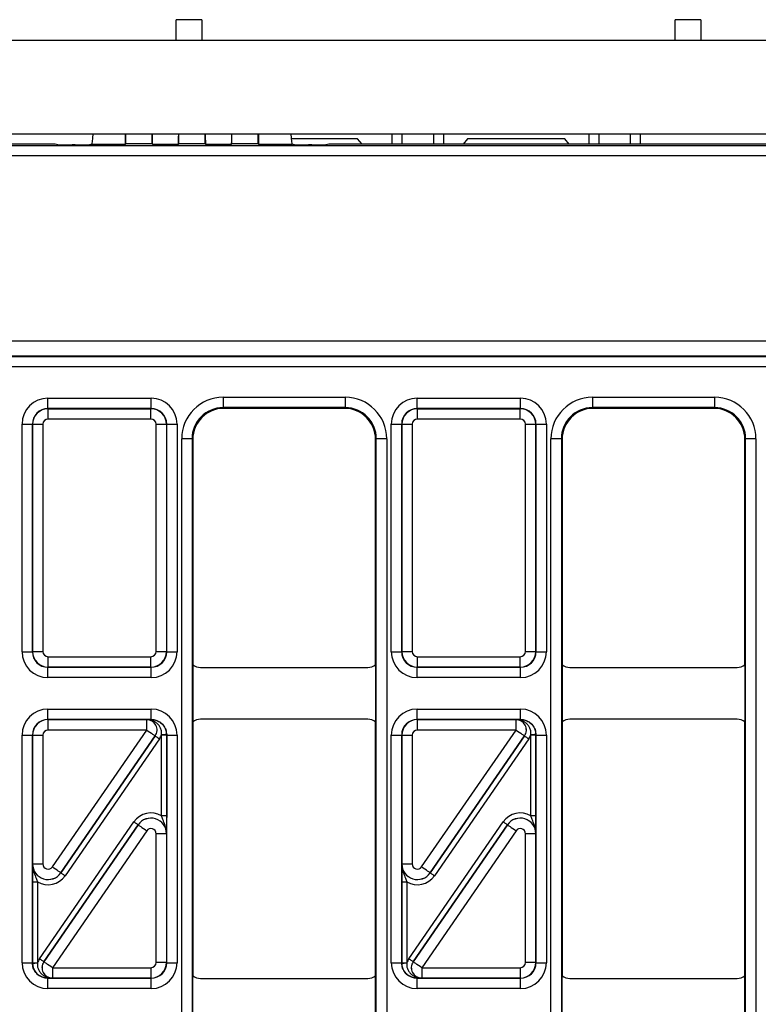
# Model space of a CAD drawing. Units: millimetres. Extents: x -121 to 664, y -32 to 370.
# Drawn here: x 223 to 237, y 171 to 190 of the extents above; entities that cross this region are included whole.
import ezdxf

# ---------------------------------------------------------------- set-up
doc = ezdxf.new("R2010")
doc.units = ezdxf.units.MM

msp = doc.modelspace()

# ---------------------------------------------------------------- linework, layer by layer
at = {"color": 7, "linetype": 'Continuous', "lineweight": 25}
for p, q in [((226.291829, 189.725448), (225.791823, 189.725448)), ((225.791823, 189.325448), (225.791823, 189.725448)), ((226.291829, 189.725448), (226.291829, 189.325448)), ((235.925161, 189.725448), (235.425162, 189.725448)), ((235.425162, 189.325448), (235.425162, 189.725448)), ((235.925161, 189.725448), (235.925161, 189.325448)), ((249.358493, 189.325448), (49.358493, 189.325448)), ((49.358493, 187.525448), (249.358493, 187.525448)), ((224.818492, 187.335655), (224.818492, 187.525448)), ((225.328493, 187.335655), (225.328493, 187.525448)), ((225.843495, 187.335655), (225.843495, 187.525448)), ((226.35349, 187.335655), (226.35349, 187.525448)), ((226.868492, 187.335655), (226.868492, 187.525448)), ((227.378493, 187.335655), (227.378493, 187.525448)), ((229.296577, 187.425447), (228.014618, 187.425447)), ((229.383188, 187.325449), (229.296577, 187.425447)), ((229.958492, 187.525448), (229.958492, 187.325449)), ((230.158496, 187.325449), (230.158496, 187.525448)), ((230.758494, 187.525448), (230.758494, 187.325449)), ((230.958491, 187.325449), (230.958491, 187.525448)), ((231.420409, 187.425447), (231.333798, 187.325449)), ((233.296579, 187.425447), (231.420409, 187.425447)), ((233.38319, 187.325449), (233.296579, 187.425447)), ((233.758491, 187.525448), (233.758491, 187.325449)), ((233.958494, 187.325449), (233.958494, 187.525448)), ((234.558492, 187.525448), (234.558492, 187.325449)), ((234.75849, 187.325449), (234.75849, 187.525448)), ((149.83293, 187.30095), (248.884058, 187.30095)), ((223.456567, 187.325449), (175.260418, 187.325449)), ((223.483592, 187.316447), (223.456567, 187.325449)), ((223.846101, 187.311483), (223.783183, 187.311483)), ((224.161183, 187.321607), (224.145686, 187.316447)), ((224.161183, 187.321607), (224.812877, 187.321607)), ((224.812877, 187.321607), (224.818492, 187.335655)), ((224.818492, 187.335655), (225.328493, 187.335655)), ((225.328493, 187.335655), (225.334113, 187.321607)), ((225.334113, 187.321607), (225.837874, 187.321607)), ((225.837874, 187.321607), (225.843495, 187.335655)), ((225.843495, 187.335655), (226.35349, 187.335655)), ((226.35349, 187.335655), (226.359111, 187.321607)), ((226.359111, 187.321607), (226.862877, 187.321607)), ((226.862877, 187.321607), (226.868492, 187.335655)), ((226.868492, 187.335655), (227.378493, 187.335655)), ((227.378493, 187.335655), (227.384108, 187.321607)), ((227.384108, 187.321607), (228.035801, 187.321607)), ((228.051298, 187.316447), (228.035801, 187.321607)), ((228.413802, 187.311483), (228.350889, 187.311483)), ((228.740418, 187.325449), (228.713393, 187.316447)), ((248.408502, 187.325449), (228.740418, 187.325449)), ((248.884058, 187.100981), (149.83293, 187.100981)), ((149.63296, 183.53073), (249.084025, 183.53073)), ((149.629347, 183.228878), (249.087637, 183.228878)), ((249.085742, 183.230776), (149.631245, 183.230776)), ((249.094498, 183.028908), (149.622487, 183.028908)), ((223.316878, 182.222109), (223.316878, 182.422079)), ((223.316878, 182.422079), (225.310111, 182.422079)), ((225.310111, 182.222109), (225.310111, 182.422079)), ((226.699376, 182.439442), (229.05761, 182.439442)), ((226.699376, 182.439442), (226.699376, 182.239473)), ((229.05761, 182.439442), (229.05761, 182.239473)), ((230.446875, 182.222109), (230.446875, 182.422079)), ((230.446875, 182.422079), (232.440108, 182.422079)), ((232.440108, 182.222109), (232.440108, 182.422079)), ((233.829379, 182.439442), (236.187607, 182.439442)), ((233.829379, 182.439442), (233.829379, 182.239473)), ((236.187607, 182.439442), (236.187607, 182.239473)), ((223.316878, 182.222109), (223.32049, 182.218497)), ((225.310111, 182.222109), (223.316878, 182.222109)), ((223.32049, 182.018527), (223.32049, 182.218497)), ((223.32049, 182.218497), (225.306493, 182.218497)), ((225.306493, 182.218497), (225.310111, 182.222109)), ((225.306493, 182.018527), (225.306493, 182.218497)), ((229.05761, 182.239473), (226.699376, 182.239473)), ((226.699376, 182.239473), (226.713401, 182.225448)), ((229.043585, 182.225448), (226.713401, 182.225448)), ((229.043585, 182.225448), (229.05761, 182.239473)), ((230.446875, 182.222109), (230.450493, 182.218497)), ((232.440108, 182.222109), (230.446875, 182.222109)), ((230.450493, 182.018527), (230.450493, 182.218497)), ((230.450493, 182.218497), (232.436496, 182.218497)), ((232.436496, 182.218497), (232.440108, 182.222109)), ((232.436496, 182.018527), (232.436496, 182.218497)), ((236.187607, 182.239473), (233.829379, 182.239473)), ((233.829379, 182.239473), (233.843404, 182.225448)), ((236.173582, 182.225448), (233.843404, 182.225448)), ((236.173582, 182.225448), (236.187607, 182.239473)), ((222.816956, 181.922155), (223.016923, 181.922155)), ((222.816956, 177.528817), (222.816956, 181.922155)), ((223.020535, 181.918542), (223.016923, 181.922155)), ((223.016923, 181.922155), (223.016923, 177.528817)), ((223.020535, 181.918542), (223.220503, 181.918542)), ((223.020535, 177.53243), (223.020535, 181.918542)), ((223.220503, 181.918542), (223.220503, 177.53243)), ((225.306493, 182.018527), (223.32049, 182.018527)), ((225.406479, 181.918542), (225.606447, 181.918542)), ((225.406479, 177.53243), (225.406479, 181.918542)), ((225.610065, 181.922155), (225.606447, 181.918542)), ((225.606447, 181.918542), (225.606447, 177.53243)), ((225.610065, 177.528817), (225.610065, 181.922155)), ((225.610065, 181.922155), (225.810033, 181.922155)), ((225.810033, 181.922155), (225.810033, 177.528817)), ((229.946953, 181.922155), (230.14692, 181.922155)), ((229.946953, 177.528817), (229.946953, 181.922155)), ((230.150538, 181.918542), (230.14692, 181.922155)), ((230.14692, 181.922155), (230.14692, 177.528817)), ((230.150538, 181.918542), (230.350506, 181.918542)), ((230.150538, 177.53243), (230.150538, 181.918542)), ((230.350506, 181.918542), (230.350506, 177.53243)), ((232.436496, 182.018527), (230.450493, 182.018527)), ((232.536482, 181.918542), (232.73645, 181.918542)), ((232.536482, 177.53243), (232.536482, 181.918542)), ((232.740062, 181.922155), (232.73645, 181.918542)), ((232.73645, 181.918542), (232.73645, 177.53243)), ((232.740062, 177.528817), (232.740062, 181.922155)), ((232.740062, 181.922155), (232.94003, 181.922155)), ((232.94003, 181.922155), (232.94003, 177.528817)), ((225.899499, 165.811332), (225.899499, 181.639564)), ((226.099467, 181.639564), (225.899499, 181.639564)), ((226.099467, 181.639564), (226.099467, 165.811332)), ((226.113492, 181.625539), (226.099467, 181.639564)), ((226.113492, 181.625539), (226.113492, 177.275444)), ((229.657518, 181.639564), (229.643493, 181.625539)), ((229.643493, 177.275444), (229.643493, 181.625539)), ((229.857486, 181.639564), (229.657518, 181.639564)), ((229.657518, 165.811332), (229.657518, 181.639564)), ((229.857486, 181.639564), (229.857486, 165.811332)), ((233.029496, 165.811332), (233.029496, 181.639564)), ((233.22947, 181.639564), (233.029496, 181.639564)), ((233.22947, 181.639564), (233.22947, 165.811332)), ((233.243495, 181.625539), (233.22947, 181.639564)), ((233.243495, 181.625539), (233.243495, 177.275444)), ((236.787515, 181.639564), (236.773491, 181.625539)), ((236.773491, 177.275444), (236.773491, 181.625539)), ((236.987489, 181.639564), (236.787515, 181.639564)), ((236.787515, 165.811332), (236.787515, 181.639564)), ((236.987489, 181.639564), (236.987489, 165.811332)), ((222.816956, 177.528817), (223.016923, 177.528817)), ((223.016923, 177.528817), (223.020535, 177.53243)), ((223.020535, 177.53243), (223.220503, 177.53243)), ((225.406479, 177.53243), (225.606447, 177.53243)), ((225.606447, 177.53243), (225.610065, 177.528817)), ((225.610065, 177.528817), (225.810033, 177.528817)), ((229.946953, 177.528817), (230.14692, 177.528817)), ((230.14692, 177.528817), (230.150538, 177.53243)), ((230.150538, 177.53243), (230.350506, 177.53243)), ((232.536482, 177.53243), (232.73645, 177.53243)), ((232.73645, 177.53243), (232.740062, 177.528817)), ((232.740062, 177.528817), (232.94003, 177.528817)), ((223.32049, 177.432445), (225.306493, 177.432445)), ((223.32049, 177.232476), (223.32049, 177.432445)), ((225.306493, 177.232476), (225.306493, 177.432445)), ((226.113492, 177.275444), (226.113492, 176.175452)), ((229.643493, 177.275444), (229.643493, 176.175452)), ((230.450493, 177.432445), (232.436496, 177.432445)), ((230.450493, 177.232476), (230.450493, 177.432445)), ((232.436496, 177.232476), (232.436496, 177.432445)), ((233.243495, 177.275444), (233.243495, 176.175452)), ((236.773491, 177.275444), (236.773491, 176.175452)), ((223.32049, 177.232476), (223.316878, 177.228863)), ((223.316878, 177.228863), (225.310111, 177.228863)), ((223.316878, 177.028893), (223.316878, 177.228863)), ((225.306493, 177.232476), (223.32049, 177.232476)), ((225.310111, 177.228863), (225.306493, 177.232476)), ((225.310111, 177.028893), (225.310111, 177.228863)), ((226.263487, 177.225448), (229.493498, 177.225448)), ((230.450493, 177.232476), (230.446875, 177.228863)), ((230.446875, 177.228863), (232.440108, 177.228863)), ((230.446875, 177.028893), (230.446875, 177.228863)), ((232.436496, 177.232476), (230.450493, 177.232476)), ((232.440108, 177.228863), (232.436496, 177.232476)), ((232.440108, 177.028893), (232.440108, 177.228863)), ((233.393484, 177.225448), (236.623501, 177.225448)), ((225.310111, 177.028893), (223.316878, 177.028893)), ((232.440108, 177.028893), (230.446875, 177.028893)), ((223.316878, 176.222033), (223.316878, 176.422003)), ((223.316878, 176.422003), (225.310111, 176.422003)), ((225.310111, 176.222033), (225.310111, 176.422003)), ((230.446875, 176.222033), (230.446875, 176.422003)), ((230.446875, 176.422003), (232.440108, 176.422003)), ((232.440108, 176.222033), (232.440108, 176.422003)), ((223.316878, 176.222033), (223.32049, 176.21842)), ((225.310111, 176.222033), (223.316878, 176.222033)), ((223.32049, 176.018451), (223.32049, 176.21842)), ((223.32049, 176.21842), (225.224077, 176.21842)), ((225.224077, 176.21842), (225.22425, 176.218512)), ((225.224077, 176.018451), (225.224077, 176.21842)), ((225.308424, 176.220348), (225.310111, 176.222033)), ((226.113492, 176.175452), (226.113492, 171.275444)), ((229.493498, 176.225448), (226.263487, 176.225448)), ((229.643493, 171.275444), (229.643493, 176.175452)), ((230.446875, 176.222033), (230.450493, 176.21842)), ((232.440108, 176.222033), (230.446875, 176.222033)), ((230.450493, 176.018451), (230.450493, 176.21842)), ((230.450493, 176.21842), (232.354074, 176.21842)), ((232.354074, 176.21842), (232.354253, 176.218512)), ((232.354074, 176.018451), (232.354074, 176.21842)), ((232.438421, 176.220348), (232.440108, 176.222033)), ((233.243495, 176.175452), (233.243495, 171.275444)), ((236.623501, 176.225448), (233.393484, 176.225448)), ((236.773491, 171.275444), (236.773491, 176.175452)), ((225.224077, 176.018451), (223.32049, 176.018451)), ((223.40281, 173.376595), (225.224077, 176.018451)), ((232.354074, 176.018451), (230.450493, 176.018451)), ((230.532807, 173.376595), (232.354074, 176.018451)), ((222.816956, 175.922079), (223.016923, 175.922079)), ((222.816956, 171.528817), (222.816956, 175.922079)), ((223.016923, 175.922079), (223.016923, 171.528817)), ((223.020535, 175.918466), (223.016923, 175.922079)), ((223.020535, 175.918466), (223.220503, 175.918466)), ((223.020535, 173.433345), (223.020535, 175.918466)), ((223.220503, 175.918466), (223.220503, 173.433345)), ((223.567354, 173.262802), (225.38889, 175.905043)), ((225.388717, 175.904951), (223.56745, 173.263095)), ((225.47121, 175.848293), (223.649674, 173.206052)), ((225.38889, 175.905043), (225.388717, 175.904951)), ((225.60997, 175.921987), (225.509989, 175.921987)), ((225.509989, 174.362565), (225.509989, 175.921987)), ((225.610065, 175.922079), (225.60997, 175.921987)), ((225.60997, 175.921987), (225.60997, 174.362565)), ((225.610065, 171.528817), (225.610065, 175.922079)), ((225.610065, 175.922079), (225.810033, 175.922079)), ((225.810033, 175.922079), (225.810033, 171.528817)), ((229.946953, 175.922079), (230.14692, 175.922079)), ((229.946953, 171.528817), (229.946953, 175.922079)), ((230.14692, 175.922079), (230.14692, 171.528817)), ((230.150538, 175.918466), (230.14692, 175.922079)), ((230.150538, 175.918466), (230.350506, 175.918466)), ((230.150538, 173.433345), (230.150538, 175.918466)), ((230.350506, 175.918466), (230.350506, 173.433345)), ((230.697357, 173.262802), (232.518887, 175.905043)), ((232.518714, 175.904951), (230.697447, 173.263095)), ((232.601207, 175.848293), (230.779677, 173.206052)), ((232.518887, 175.905043), (232.518714, 175.904951)), ((232.639986, 174.362565), (232.639986, 175.921987)), ((232.739973, 175.921987), (232.639986, 175.921987)), ((232.740062, 175.922079), (232.739973, 175.921987)), ((232.739973, 175.921987), (232.739973, 174.362565)), ((232.740062, 171.528817), (232.740062, 175.922079)), ((232.740062, 175.922079), (232.94003, 175.922079)), ((232.94003, 175.922079), (232.94003, 171.528817)), ((223.155778, 171.602603), (224.977308, 174.244844)), ((225.60997, 174.362565), (225.509989, 174.362565)), ((230.285775, 171.602603), (232.107311, 174.244844)), ((232.739973, 174.362565), (232.639986, 174.362565)), ((225.059628, 174.188094), (223.238098, 171.545853)), ((223.238271, 171.545945), (225.059539, 174.187801)), ((225.224179, 174.074301), (223.402911, 171.432445)), ((225.059539, 174.187801), (225.059628, 174.188094)), ((232.189631, 174.188094), (230.368095, 171.545853)), ((230.368268, 171.545945), (232.189536, 174.187801)), ((232.354176, 174.074301), (230.532908, 171.432445)), ((232.189536, 174.187801), (232.189631, 174.188094)), ((225.606447, 174.017551), (225.406479, 174.017551)), ((225.406479, 171.53243), (225.406479, 174.017551)), ((225.606542, 174.017845), (225.606447, 174.017551)), ((225.606447, 174.017551), (225.606447, 171.53243)), ((232.73645, 174.017551), (232.536482, 174.017551)), ((232.536482, 171.53243), (232.536482, 174.017551)), ((232.736539, 174.017845), (232.73645, 174.017551)), ((232.73645, 174.017551), (232.73645, 171.53243)), ((223.020446, 173.433051), (223.020535, 173.433345)), ((223.020535, 173.433345), (223.220503, 173.433345)), ((230.150443, 173.433051), (230.150538, 173.433345)), ((230.150538, 173.433345), (230.350506, 173.433345)), ((223.56745, 173.263095), (223.567354, 173.262802)), ((230.697447, 173.263095), (230.697357, 173.262802)), ((223.017013, 173.088331), (223.116999, 173.088331)), ((223.017013, 171.528909), (223.017013, 173.088331)), ((223.116999, 173.088331), (223.116999, 171.528909)), ((230.147016, 173.088331), (230.246996, 173.088331)), ((230.147016, 171.528909), (230.147016, 173.088331)), ((230.246996, 173.088331), (230.246996, 171.528909)), ((222.816956, 171.528817), (223.016923, 171.528817)), ((223.016923, 171.528817), (223.017013, 171.528909)), ((223.017013, 171.528909), (223.116999, 171.528909)), ((223.238098, 171.545853), (223.238271, 171.545945)), ((223.402911, 171.432445), (225.306493, 171.432445)), ((223.402911, 171.432445), (223.402911, 171.232476)), ((225.306493, 171.432445), (225.306493, 171.232476)), ((225.606447, 171.53243), (225.406479, 171.53243)), ((225.606447, 171.53243), (225.610065, 171.528817)), ((225.610065, 171.528817), (225.810033, 171.528817)), ((229.946953, 171.528817), (230.14692, 171.528817)), ((230.14692, 171.528817), (230.147016, 171.528909)), ((230.147016, 171.528909), (230.246996, 171.528909)), ((230.368095, 171.545853), (230.368268, 171.545945)), ((230.532908, 171.432445), (232.436496, 171.432445)), ((230.532908, 171.432445), (230.532908, 171.232476)), ((232.436496, 171.432445), (232.436496, 171.232476)), ((232.73645, 171.53243), (232.536482, 171.53243)), ((232.73645, 171.53243), (232.740062, 171.528817)), ((232.740062, 171.528817), (232.94003, 171.528817)), ((223.318564, 171.230548), (223.316878, 171.228863)), ((223.316878, 171.228863), (225.310111, 171.228863)), ((223.316878, 171.028893), (223.316878, 171.228863)), ((223.402911, 171.232476), (223.402732, 171.232384)), ((225.306493, 171.232476), (223.402911, 171.232476)), ((225.310111, 171.228863), (225.306493, 171.232476)), ((225.310111, 171.028893), (225.310111, 171.228863)), ((226.113492, 170.175452), (226.113492, 171.275444)), ((226.263487, 171.225448), (229.493498, 171.225448)), ((229.643493, 170.175452), (229.643493, 171.275444)), ((230.448562, 171.230548), (230.446875, 171.228863)), ((230.446875, 171.228863), (232.440108, 171.228863)), ((230.446875, 171.028893), (230.446875, 171.228863)), ((230.532908, 171.232476), (230.532735, 171.232384)), ((232.436496, 171.232476), (230.532908, 171.232476)), ((232.440108, 171.228863), (232.436496, 171.232476)), ((232.440108, 171.028893), (232.440108, 171.228863)), ((233.243495, 170.175452), (233.243495, 171.275444)), ((233.393484, 171.225448), (236.623501, 171.225448)), ((236.773491, 170.175452), (236.773491, 171.275444)), ((225.310111, 171.028893), (223.316878, 171.028893)), ((232.440108, 171.028893), (230.446875, 171.028893))]:
    msp.add_line(p, q, dxfattribs=at)
at = {"color": 7, "linetype": 'Continuous', "lineweight": 25, "flags": 128}
for points in [[(225.224077, 176.018451), (225.255847, 175.996548), (225.286424, 175.975468), (225.314658, 175.956003), (225.33949, 175.938886), (225.359982, 175.924758), (225.375366, 175.914152), (225.385063, 175.907466), (225.388717, 175.904951)], [(232.354074, 176.018451), (232.38585, 175.996548), (232.416427, 175.975468), (232.444661, 175.956003), (232.469493, 175.938886), (232.489985, 175.924758), (232.505369, 175.914152), (232.515066, 175.907466), (232.518714, 175.904951)], [(225.38889, 175.905043), (225.390714, 175.903785), (225.39556, 175.900442), (225.403255, 175.895139), (225.413501, 175.888075), (225.425917, 175.879516), (225.440031, 175.869784), (225.455319, 175.859244), (225.47121, 175.848293)], [(225.609874, 175.929577), (225.607651, 175.929521), (225.601762, 175.929372), (225.592416, 175.929136), (225.579977, 175.928821), (225.564903, 175.928439), (225.547766, 175.928006), (225.529205, 175.927536), (225.509923, 175.927048)], [(232.518887, 175.905043), (232.520711, 175.903785), (232.525563, 175.900442), (232.533252, 175.895139), (232.543498, 175.888075), (232.555914, 175.879516), (232.570034, 175.869784), (232.585322, 175.859244), (232.601207, 175.848293)], [(232.739877, 175.929577), (232.737654, 175.929521), (232.731759, 175.929372), (232.722419, 175.929136), (232.709974, 175.928821), (232.694906, 175.928439), (232.677763, 175.928006), (232.659208, 175.927536), (232.63992, 175.927048)], [(225.059628, 174.188094), (225.057804, 174.189352), (225.052958, 174.192695), (225.045263, 174.197998), (225.035017, 174.205062), (225.022602, 174.21362), (225.008487, 174.223353), (224.993199, 174.233893), (224.977308, 174.244844)], [(232.189631, 174.188094), (232.187807, 174.189352), (232.182955, 174.192695), (232.175266, 174.197998), (232.16502, 174.205062), (232.152605, 174.21362), (232.138484, 174.223353), (232.123196, 174.233893), (232.107311, 174.244844)], [(225.059539, 174.187801), (225.063186, 174.185286), (225.072884, 174.178599), (225.088268, 174.167993), (225.10876, 174.153866), (225.133591, 174.136749), (225.161826, 174.117284), (225.192403, 174.096204), (225.224179, 174.074301)], [(232.189536, 174.187801), (232.193189, 174.185286), (232.202887, 174.178599), (232.218271, 174.167993), (232.238763, 174.153866), (232.263594, 174.136749), (232.291829, 174.117284), (232.322406, 174.096204), (232.354176, 174.074301)], [(223.56745, 173.263095), (223.563796, 173.26561), (223.554098, 173.272297), (223.538714, 173.282903), (223.518222, 173.29703), (223.493391, 173.314147), (223.465156, 173.333612), (223.434579, 173.354692), (223.40281, 173.376595)], [(230.697447, 173.263095), (230.693799, 173.26561), (230.684101, 173.272297), (230.668717, 173.282903), (230.648225, 173.29703), (230.623394, 173.314147), (230.595159, 173.333612), (230.564582, 173.354692), (230.532807, 173.376595)], [(223.567354, 173.262802), (223.569178, 173.261544), (223.57403, 173.258201), (223.581719, 173.252898), (223.591965, 173.245834), (223.604381, 173.237276), (223.618501, 173.227543), (223.63379, 173.217003), (223.649674, 173.206052)], [(230.697357, 173.262802), (230.699181, 173.261544), (230.704027, 173.258201), (230.711722, 173.252898), (230.721968, 173.245834), (230.734384, 173.237276), (230.748498, 173.227543), (230.763787, 173.217003), (230.779677, 173.206052)], [(223.238098, 171.545853), (223.236274, 171.547111), (223.231422, 171.550454), (223.223734, 171.555757), (223.213487, 171.562821), (223.201072, 171.57138), (223.186951, 171.581112), (223.171663, 171.591652), (223.155778, 171.602603)], [(230.368095, 171.545853), (230.366271, 171.547111), (230.361425, 171.550454), (230.353731, 171.555757), (230.343484, 171.562821), (230.331069, 171.57138), (230.316954, 171.581112), (230.301666, 171.591652), (230.285775, 171.602603)], [(223.017108, 171.521319), (223.019331, 171.521375), (223.025226, 171.521524), (223.034566, 171.52176), (223.047012, 171.522075), (223.06208, 171.522457), (223.079222, 171.52289), (223.097777, 171.52336), (223.117065, 171.523848)], [(223.402911, 171.432445), (223.371136, 171.454348), (223.340559, 171.475428), (223.312324, 171.494893), (223.287493, 171.51201), (223.267001, 171.526138), (223.251617, 171.536744), (223.241919, 171.54343), (223.238271, 171.545945)], [(230.147111, 171.521319), (230.149334, 171.521375), (230.155223, 171.521524), (230.164569, 171.52176), (230.177009, 171.522075), (230.192083, 171.522457), (230.209219, 171.52289), (230.22778, 171.52336), (230.247062, 171.523848)], [(230.532908, 171.432445), (230.501139, 171.454348), (230.470562, 171.475428), (230.442327, 171.494893), (230.417496, 171.51201), (230.397003, 171.526138), (230.38162, 171.536744), (230.371922, 171.54343), (230.368268, 171.545945)]]:
    msp.add_lwpolyline(points, dxfattribs=at)
at = {"color": 7, "linetype": 'Continuous', "lineweight": 25}
for centre, radius, start, end in [((225.223902, 176.018357), 0.200063, 325.4689517, 89.9496553), ((225.303208, 176.154299), 0.066255, 27.6965184, 85.4847536), ((232.353906, 176.018361), 0.200059, 325.4668294, 89.9517776), ((232.433212, 176.1543), 0.066253, 27.6960337, 85.4911115), ((223.403079, 171.432535), 0.200059, 145.4668294, 269.9517776), ((230.533084, 171.432539), 0.200063, 145.4689517, 269.9496553), ((223.323773, 171.296596), 0.066253, 207.6960337, 265.4911115), ((230.453777, 171.296597), 0.066255, 207.6965184, 265.4847536)]:
    msp.add_arc(centre, radius, start, end, dxfattribs=at)
for centre, major_axis, ratio, start_param, end_param in [((224.160361, 188.221567), (0, 0.900096), 0.052407779, 3.159045946, 3.828228752), ((224.812765, 188.221567), (0, 0.900096), 0.00698143, 3.159045946, 3.828228752), ((225.33422, 188.221567), (0, 0.900096), 0.00698143, 2.454956555, 3.124139361), ((225.837765, 188.221567), (0, 0.900096), 0.00698143, 3.159045946, 3.828228752), ((226.35922, 188.221567), (0, 0.900096), 0.00698143, 2.454956555, 3.124139361), ((226.862765, 188.221567), (0, 0.900096), 0.00698143, 3.159045946, 3.828228752), ((227.38422, 188.221567), (0, 0.900096), 0.00698143, 2.454956555, 3.124139361), ((228.036624, 188.221567), (0, 0.900096), 0.052407779, 2.454956555, 3.124139361), ((223.783182, 187.31672), (0.3, 0), 0.017455065, 3.193952531, 4.71238898), ((223.846098, 187.31672), (0.3, 0), 0.017455065, 4.71238898, 6.23082543), ((228.350887, 187.31672), (0.3, 0), 0.017455065, 3.193952531, 4.71238898), ((228.413803, 187.31672), (0.3, 0), 0.017455065, 4.71238898, 6.23082543), ((223.317029, 181.922003), (-0.353661, 0.353661), 0.99969546, 5.497939437, 7.068431177), ((225.309956, 181.922003), (0.353661, 0.353661), 0.99969546, 5.497939437, 7.068431177), ((226.69962, 181.639321), (-0.565858, 0.565858), 0.99969546, 5.497939437, 7.068431177), ((229.057365, 181.639321), (0.565858, 0.565858), 0.99969546, 5.497939437, 7.068431177), ((230.447029, 181.922003), (-0.353661, 0.353661), 0.99969546, 5.497939437, 7.068431177), ((232.439956, 181.922003), (0.353661, 0.353661), 0.99969546, 5.497939437, 7.068431177), ((233.82962, 181.639321), (-0.565858, 0.565858), 0.99969546, 5.497939437, 7.068431177), ((236.187365, 181.639321), (0.565858, 0.565858), 0.99969546, 5.497939437, 7.068431177), ((223.317029, 181.922003), (0.212283, -0.212283), 0.999289757, 2.356346783, 3.926838524), ((223.32052, 181.918512), (0.212132, 0.212132), 0.999898518, 0.785550457, 2.356042197), ((225.306465, 181.918512), (0.212132, -0.212132), 0.999898518, 0.785550457, 2.356042197), ((225.309956, 181.922003), (0.212283, 0.212283), 0.999289757, 5.497939437, 7.068431177), ((226.69962, 181.639321), (0.424479, -0.424479), 0.999492567, 2.356346783, 3.926838524), ((226.713584, 181.625357), (-0.424393, 0.424393), 0.99969546, 5.497939437, 7.068431177), ((229.043401, 181.625357), (0.424393, 0.424393), 0.99969546, 5.497939437, 7.068431177), ((229.057365, 181.639321), (0.424479, 0.424479), 0.999492567, 5.497939437, 7.068431177), ((230.447029, 181.922003), (0.212283, -0.212283), 0.999289757, 2.356346783, 3.926838524), ((230.45052, 181.918512), (0.212132, 0.212132), 0.999898518, 0.785550457, 2.356042197), ((232.436465, 181.918512), (0.212132, -0.212132), 0.999898518, 0.785550457, 2.356042197), ((232.439956, 181.922003), (0.212283, 0.212283), 0.999289757, 5.497939437, 7.068431177), ((233.82962, 181.639321), (0.424479, -0.424479), 0.999492567, 2.356346783, 3.926838524), ((233.843584, 181.625357), (-0.424393, 0.424393), 0.99969546, 5.497939437, 7.068431177), ((236.173401, 181.625357), (0.424393, 0.424393), 0.99969546, 5.497939437, 7.068431177), ((236.187365, 181.639321), (0.424479, 0.424479), 0.999492567, 5.497939437, 7.068431177), ((223.32052, 181.918512), (-0.070732, 0.070732), 0.99969546, 5.497939437, 7.068431177), ((225.306465, 181.918512), (0.070732, 0.070732), 0.99969546, 5.497939437, 7.068431177), ((230.45052, 181.918512), (-0.070732, 0.070732), 0.99969546, 5.497939437, 7.068431177), ((232.436465, 181.918512), (0.070732, 0.070732), 0.99969546, 5.497939437, 7.068431177), ((223.317029, 177.528969), (0.353661, 0.353661), 0.99969546, 2.356346783, 3.926838524), ((223.317029, 177.528969), (0.212283, 0.212283), 0.999289757, 2.356346783, 3.926838524), ((223.32052, 177.53246), (0.212132, -0.212132), 0.999898518, 3.92714311, 5.497634851), ((223.32052, 177.53246), (0.070732, 0.070732), 0.99969546, 2.356346783, 3.926838524), ((225.306465, 177.53246), (0.070732, -0.070732), 0.99969546, 5.497939437, 7.068431177), ((225.306465, 177.53246), (0.212132, 0.212132), 0.999898518, 3.92714311, 5.497634851), ((225.309956, 177.528969), (0.212283, -0.212283), 0.999289757, 5.497939437, 7.068431177), ((225.309956, 177.528969), (0.353661, -0.353661), 0.99969546, 5.497939437, 7.068431177), ((230.447029, 177.528969), (0.353661, 0.353661), 0.99969546, 2.356346783, 3.926838524), ((230.447029, 177.528969), (0.212283, 0.212283), 0.999289757, 2.356346783, 3.926838524), ((230.45052, 177.53246), (-0.212132, 0.212132), 0.999898518, 0.785550457, 2.356042197), ((230.45052, 177.53246), (0.070732, 0.070732), 0.99969546, 2.356346783, 3.926838524), ((232.436465, 177.53246), (0.070732, -0.070732), 0.99969546, 5.497939437, 7.068431177), ((232.436465, 177.53246), (0.212132, 0.212132), 0.999898518, 3.92714311, 5.497634851), ((232.439956, 177.528969), (0.212283, -0.212283), 0.999289757, 5.497939437, 7.068431177), ((232.439956, 177.528969), (0.353661, -0.353661), 0.99969546, 5.497939437, 7.068431177), ((226.263499, 177.475454), (-0.176785, -0.176785), 0.999951263, 0.141909239, 0.785373794), ((229.493487, 177.475454), (-0.176785, 0.176785), 0.999951263, 2.356218859, 2.999683415), ((233.393499, 177.475454), (-0.176785, -0.176785), 0.999951263, 0.141909239, 0.785373794), ((236.623487, 177.475454), (-0.176785, 0.176785), 0.999951263, 2.356218859, 2.999683415), ((223.317029, 175.921927), (-0.353661, 0.353661), 0.99969546, 5.497939437, 7.068431177), ((225.309956, 175.921927), (-0.353661, -0.353661), 0.99969546, 2.356346783, 3.926838524), ((230.447029, 175.921927), (-0.353661, 0.353661), 0.99969546, 5.497939437, 7.068431177), ((232.439956, 175.921927), (-0.353661, -0.353661), 0.99969546, 2.356346783, 3.926838524), ((223.317029, 175.921927), (0.212283, -0.212283), 0.999289757, 2.356346783, 3.926838524), ((223.32052, 175.918436), (0.212132, 0.212132), 0.999898518, 0.785550457, 2.356042197), ((225.224076, 176.018451), (0.177313, 0.093127), 0.998593527, 5.196292429, 7.370078186), ((225.309956, 175.921927), (0.212283, 0.212283), 0.999289757, 5.497939437, 7.068431177), ((226.263499, 175.975442), (0.176785, -0.176785), 0.999951263, 2.356218859, 2.999683415), ((229.493487, 175.975442), (0.176785, 0.176785), 0.999951263, 0.141909239, 0.785373794), ((230.447029, 175.921927), (0.212283, -0.212283), 0.999289757, 2.356346783, 3.926838524), ((230.45052, 175.918436), (0.212132, 0.212132), 0.999898518, 0.785550457, 2.356042197), ((232.354076, 176.018451), (0.177313, 0.093127), 0.998593527, 5.196292429, 7.370078186), ((232.439956, 175.921927), (0.212283, 0.212283), 0.999289757, 5.497939437, 7.068431177), ((233.393499, 175.975442), (0.176785, -0.176785), 0.999951263, 2.356218859, 2.999683415), ((236.623487, 175.975442), (0.176785, 0.176785), 0.999951263, 0.141909239, 0.785373794), ((223.32052, 175.918436), (-0.070732, 0.070732), 0.99969546, 5.497939437, 7.068431177), ((230.45052, 175.918436), (-0.070732, 0.070732), 0.99969546, 5.497939437, 7.068431177), ((225.224076, 176.018451), (-0.265783, -0.139593), 0.999296145, 2.054699775, 2.348139587), ((225.309956, 175.921927), (-0.141464, -0.141464), 0.99969546, 2.356346783, 2.381648051), ((225.309956, 175.921927), (0.212154, 0.212154), 0.999898435, 5.497939437, 5.523240704), ((232.354076, 176.018451), (-0.265783, -0.139593), 0.999296145, 2.054699775, 2.348139587), ((232.439956, 175.921927), (-0.141464, -0.141464), 0.99969546, 2.356346783, 2.381648051), ((232.439956, 175.921927), (0.212154, 0.212154), 0.999898435, 5.497939437, 5.523240704), ((225.306465, 174.017453), (-0.119095, -0.382581), 0.998280027, 2.910161577, 4.410115477), ((232.436465, 174.017453), (-0.119095, -0.382581), 0.998280027, 2.910161577, 4.410115477), ((225.306465, 174.017453), (0.286442, -0.089167), 0.999427663, 0.302273504, 2.83931915), ((225.306465, 174.017453), (0.089423, 0.287265), 0.997137643, 5.014662484, 7.55170813), ((232.436465, 174.017453), (0.286442, -0.089167), 0.999427663, 0.302273504, 2.83931915), ((232.436465, 174.017453), (0.089423, 0.287265), 0.997137643, 5.014662484, 7.55170813), ((225.306465, 174.017453), (-0.029774, -0.095645), 0.998280027, 1.873069831, 4.410115477), ((232.436465, 174.017453), (-0.029774, -0.095645), 0.998280027, 1.873069831, 4.410115477), ((223.32052, 173.433443), (0.089423, 0.287265), 0.997137643, 1.873069831, 4.410115477), ((223.32052, 173.433443), (0.286442, -0.089167), 0.999427663, 3.443866157, 5.980911803), ((223.32052, 173.433443), (0.029774, 0.095645), 0.998280027, 1.873069831, 4.410115477), ((230.45052, 173.433443), (0.089423, 0.287265), 0.997137643, 1.873069831, 4.410115477), ((230.45052, 173.433443), (0.286442, -0.089167), 0.999427663, 3.443866157, 5.980911803), ((230.45052, 173.433443), (0.029774, 0.095645), 0.998280027, 1.873069831, 4.410115477), ((223.32052, 173.433443), (0.119095, 0.382581), 0.998280027, 2.910161577, 4.410115477), ((230.45052, 173.433443), (0.119095, 0.382581), 0.998280027, 2.910161577, 4.410115477), ((223.402909, 171.432445), (0.265783, 0.139593), 0.999296145, 2.054699775, 2.348139587), ((230.532909, 171.432445), (0.265783, 0.139593), 0.999296145, 2.054699775, 2.348139587), ((223.317029, 171.528969), (0.353661, 0.353661), 0.99969546, 2.356346783, 3.926838524), ((223.317029, 171.528969), (0.212283, 0.212283), 0.999289757, 2.356346783, 3.926838524), ((223.317029, 171.528969), (0.212154, 0.212154), 0.999898435, 2.356346783, 2.381648051), ((223.317029, 171.528969), (0.141464, 0.141464), 0.99969546, 2.356346783, 2.381648051), ((223.402909, 171.432445), (0.177313, 0.093127), 0.998593527, 2.054699775, 4.228485532), ((225.306465, 171.53246), (0.070732, -0.070732), 0.99969546, 5.497939437, 7.068431177), ((225.306465, 171.53246), (0.212132, 0.212132), 0.999898518, 3.92714311, 5.497634851), ((225.309956, 171.528969), (0.212283, -0.212283), 0.999289757, 5.497939437, 7.068431177), ((225.309956, 171.528969), (0.353661, -0.353661), 0.99969546, 5.497939437, 7.068431177), ((230.447029, 171.528969), (0.353661, 0.353661), 0.99969546, 2.356346783, 3.926838524), ((230.447029, 171.528969), (0.212283, 0.212283), 0.999289757, 2.356346783, 3.926838524), ((230.447029, 171.528969), (0.212154, 0.212154), 0.999898435, 2.356346783, 2.381648051), ((230.447029, 171.528969), (0.141464, 0.141464), 0.99969546, 2.356346783, 2.381648051), ((230.532909, 171.432445), (0.177313, 0.093127), 0.998593527, 2.054699775, 4.228485532), ((232.436465, 171.53246), (0.070732, -0.070732), 0.99969546, 5.497939437, 7.068431177), ((232.436465, 171.53246), (0.212132, 0.212132), 0.999898518, 3.92714311, 5.497634851), ((232.439956, 171.528969), (0.212283, -0.212283), 0.999289757, 5.497939437, 7.068431177), ((232.439956, 171.528969), (0.353661, -0.353661), 0.99969546, 5.497939437, 7.068431177), ((226.263499, 171.475454), (-0.176785, -0.176785), 0.999951263, 0.141909239, 0.785373794), ((229.493487, 171.475454), (-0.176785, 0.176785), 0.999951263, 2.356218859, 2.999683415), ((233.393499, 171.475454), (-0.176785, -0.176785), 0.999951263, 0.141909239, 0.785373794), ((236.623487, 171.475454), (-0.176785, 0.176785), 0.999951263, 2.356218859, 2.999683415)]:
    msp.add_ellipse(centre, major_axis=major_axis, ratio=ratio, start_param=start_param, end_param=end_param, dxfattribs=at)
for points, knots in [([(225.22425, 176.218512), (225.224495, 176.218518), (225.237692, 176.21884), (225.263441, 176.219488), (225.293475, 176.220062), (225.308424, 176.220348)], [0, 0, 0, 0, 0.009387168, 0.506927685, 1, 1, 1, 1]), ([(225.361871, 176.185093), (225.341634, 176.193701), (225.309959, 176.207173), (225.263452, 176.216717), (225.237794, 176.218574), (225.224663, 176.218514), (225.22425, 176.218512)], [0, 0, 0, 0, 0.463409955, 0.725302044, 0.991354702, 1, 1, 1, 1]), ([(225.308424, 176.220348), (225.311401, 176.220355), (225.338233, 176.220417), (225.395279, 176.212529), (225.476165, 176.176736), (225.546919, 176.113642), (225.597897, 176.027994), (225.605879, 175.962403), (225.609874, 175.929577)], [0, 0, 0, 0, 0.0223248, 0.201186028, 0.389786959, 0.588721118, 0.794172298, 1, 1, 1, 1]), ([(225.509923, 175.927048), (225.511185, 175.948165), (225.513719, 175.990576), (225.495984, 176.05241), (225.46427, 176.10705), (225.42055, 176.15134), (225.384203, 176.174495), (225.364169, 176.184003), (225.361871, 176.185093)], [0, 0, 0, 0, 0.195125535, 0.391883953, 0.586733688, 0.779521041, 0.974714879, 1, 1, 1, 1]), ([(232.354253, 176.218512), (232.354496, 176.218518), (232.367621, 176.21884), (232.393474, 176.219487), (232.423484, 176.220062), (232.438421, 176.220348)], [0, 0, 0, 0, 0.009361908, 0.506942731, 1, 1, 1, 1]), ([(232.491874, 176.185093), (232.471634, 176.193701), (232.439958, 176.207171), (232.393453, 176.216717), (232.367797, 176.218574), (232.354666, 176.218514), (232.354253, 176.218512)], [0, 0, 0, 0, 0.463445073, 0.725301554, 0.991354687, 1, 1, 1, 1]), ([(232.438421, 176.220348), (232.441398, 176.220355), (232.468231, 176.220417), (232.525277, 176.212527), (232.606167, 176.176739), (232.676916, 176.113639), (232.727893, 176.027994), (232.73588, 175.962403), (232.739877, 175.929577)], [0, 0, 0, 0, 0.022324708, 0.201185203, 0.389796307, 0.588720442, 0.794170781, 1, 1, 1, 1]), ([(232.63992, 175.927048), (232.641182, 175.948165), (232.643716, 175.990576), (232.625981, 176.05241), (232.594267, 176.107051), (232.550547, 176.151338), (232.514205, 176.174496), (232.494172, 176.184003), (232.491874, 176.185093)], [0, 0, 0, 0, 0.195128427, 0.391889762, 0.586742386, 0.779532596, 0.974714504, 1, 1, 1, 1]), ([(225.606542, 174.017845), (225.606545, 174.018346), (225.606799, 174.074045), (225.588284, 174.169226), (225.54158, 174.27787), (225.518562, 174.33958), (225.509989, 174.362565)], [0, 0, 0, 0, 0.004236637, 0.470916813, 0.802934387, 1, 1, 1, 1]), ([(225.60997, 174.362565), (225.609902, 174.328622), (225.60974, 174.247929), (225.608521, 174.129761), (225.607063, 174.057161), (225.606546, 174.018144), (225.606542, 174.017845)], [0, 0, 0, 0, 0.249704035, 0.593639163, 0.996880161, 1, 1, 1, 1]), ([(232.736539, 174.017845), (232.736542, 174.018346), (232.736796, 174.074045), (232.718292, 174.169228), (232.671577, 174.277869), (232.648559, 174.33958), (232.639986, 174.362565)], [0, 0, 0, 0, 0.004236625, 0.470912884, 0.802934966, 1, 1, 1, 1]), ([(232.739973, 174.362565), (232.739907, 174.328622), (232.739751, 174.247929), (232.738416, 174.129762), (232.737322, 174.057159), (232.736545, 174.018144), (232.736539, 174.017845)], [0, 0, 0, 0, 0.249704068, 0.593639181, 0.99687999, 1, 1, 1, 1]), ([(223.017013, 173.088331), (223.017078, 173.122274), (223.017234, 173.202967), (223.018569, 173.321134), (223.019663, 173.393737), (223.02044, 173.432752), (223.020446, 173.433051)], [0, 0, 0, 0, 0.249704068, 0.593639181, 0.99687999, 1, 1, 1, 1]), ([(223.020446, 173.433051), (223.020444, 173.43255), (223.020189, 173.376851), (223.038694, 173.281668), (223.085409, 173.173027), (223.108426, 173.111316), (223.116999, 173.088331)], [0, 0, 0, 0, 0.004236625, 0.470912884, 0.802934966, 1, 1, 1, 1]), ([(230.147016, 173.088331), (230.147084, 173.122274), (230.147246, 173.202967), (230.148464, 173.321135), (230.149922, 173.393735), (230.150439, 173.432752), (230.150443, 173.433051)], [0, 0, 0, 0, 0.249704035, 0.593639163, 0.996880161, 1, 1, 1, 1]), ([(230.150443, 173.433051), (230.150441, 173.43255), (230.150186, 173.376851), (230.168701, 173.28167), (230.215405, 173.173026), (230.238423, 173.111316), (230.246996, 173.088331)], [0, 0, 0, 0, 0.004236637, 0.470916813, 0.802934387, 1, 1, 1, 1]), ([(223.318564, 171.230548), (223.315587, 171.230541), (223.288755, 171.230479), (223.231708, 171.238369), (223.150819, 171.274157), (223.080069, 171.337257), (223.029092, 171.422902), (223.021105, 171.488493), (223.017108, 171.521319)], [0, 0, 0, 0, 0.022324708, 0.201185203, 0.389796307, 0.588720442, 0.794170781, 1, 1, 1, 1]), ([(223.117065, 171.523848), (223.115803, 171.502731), (223.113269, 171.46032), (223.131004, 171.398486), (223.162718, 171.343845), (223.206438, 171.299558), (223.24278, 171.2764), (223.262813, 171.266893), (223.265111, 171.265803)], [0, 0, 0, 0, 0.195128427, 0.391889762, 0.586742386, 0.779532596, 0.974714504, 1, 1, 1, 1]), ([(230.448562, 171.230548), (230.445584, 171.230541), (230.418752, 171.230479), (230.361706, 171.238367), (230.28082, 171.27416), (230.210066, 171.337254), (230.159088, 171.422902), (230.151106, 171.488493), (230.147111, 171.521319)], [0, 0, 0, 0, 0.0223248, 0.201186028, 0.389786959, 0.588721118, 0.794172298, 1, 1, 1, 1]), ([(230.247062, 171.523848), (230.2458, 171.502731), (230.243266, 171.46032), (230.261001, 171.398486), (230.292715, 171.343846), (230.336436, 171.299556), (230.372782, 171.276401), (230.392816, 171.266893), (230.395114, 171.265803)], [0, 0, 0, 0, 0.195125535, 0.391883953, 0.586733688, 0.779521041, 0.974714879, 1, 1, 1, 1]), ([(223.265111, 171.265803), (223.285351, 171.257195), (223.317027, 171.243725), (223.363532, 171.234179), (223.389188, 171.232322), (223.402319, 171.232382), (223.402732, 171.232384)], [0, 0, 0, 0, 0.463445073, 0.725301554, 0.991354687, 1, 1, 1, 1]), ([(223.402732, 171.232384), (223.40249, 171.232378), (223.389364, 171.232056), (223.363511, 171.231409), (223.333501, 171.230834), (223.318564, 171.230548)], [0, 0, 0, 0, 0.009361908, 0.506942731, 1, 1, 1, 1]), ([(230.395114, 171.265803), (230.415352, 171.257195), (230.447027, 171.243723), (230.493534, 171.234179), (230.519191, 171.232322), (230.532322, 171.232382), (230.532735, 171.232384)], [0, 0, 0, 0, 0.463409955, 0.725302044, 0.991354702, 1, 1, 1, 1]), ([(230.532735, 171.232384), (230.532491, 171.232378), (230.519293, 171.232056), (230.493545, 171.231408), (230.463511, 171.230834), (230.448562, 171.230548)], [0, 0, 0, 0, 0.009387168, 0.506927685, 1, 1, 1, 1])]:
    msp.add_open_spline(points, degree=3, knots=knots, dxfattribs=at)

doc.saveas('drawing.dxf')
